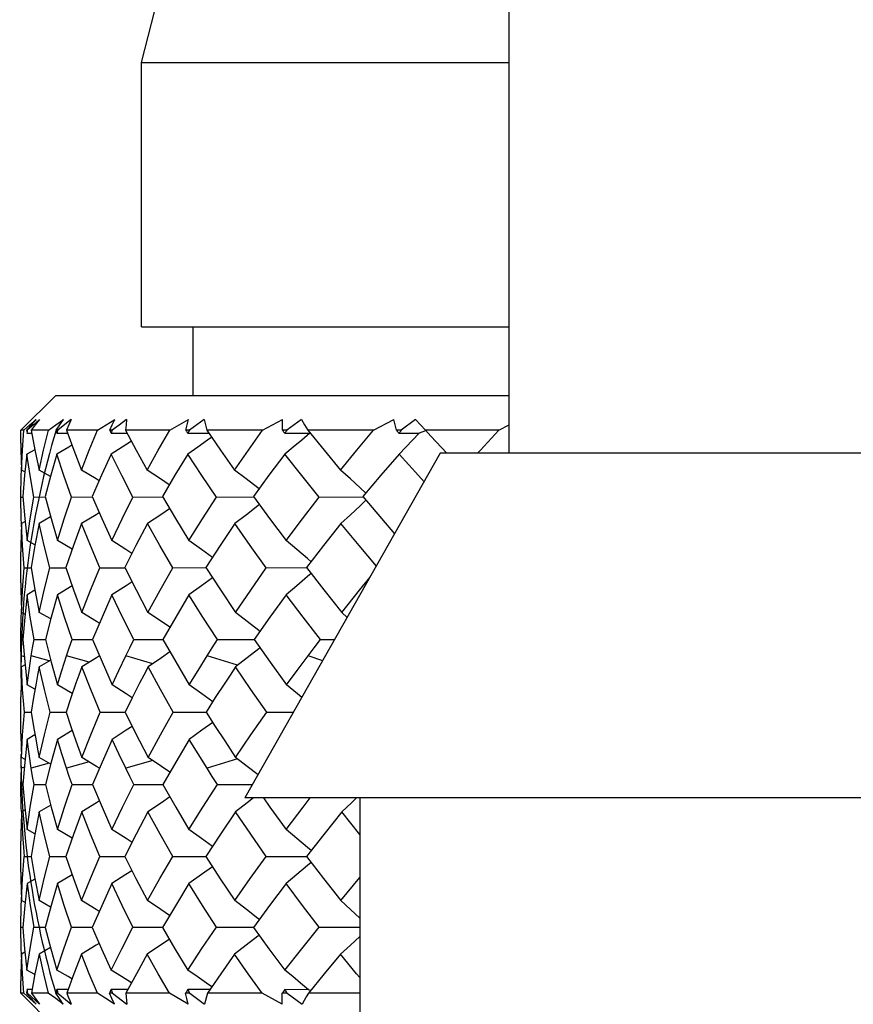
# Model space of a CAD drawing. Units: inches. Extents: x 0.5 to 33.6, y 0.5 to 21.6.
# Drawn here: x 16.7 to 17, y 8.1 to 8.4 of the extents above; entities that cross this region are included whole.
import ezdxf

# ---------------------------------------------------------------- set-up
doc = ezdxf.new("R2010")
doc.units = ezdxf.units.IN
doc.header["$LTSCALE"] = 1.87
doc.header["$MEASUREMENT"] = 0
doc.layers.get('0').update_dxf_attribs({"linetype": 'CONTINUOUS'})
doc.layers.add('AXIS', color=7, linetype='CONTINUOUS')
doc.layers.add('DATUM_CURVES', color=7, linetype='CONTINUOUS')

msp = doc.modelspace()

# ---------------------------------------------------------------- linework, layer by layer
at = {"color": 7, "linetype": 'CONTINUOUS'}
for p, q in [((16.68836, 8.30627), (16.70017, 8.31808)), ((16.85568, 8.31808), (16.70017, 8.31808)), ((16.69143, 8.3081), (16.69357, 8.30995)), ((16.69194, 8.30811), (16.69357, 8.30995)), ((16.69468, 8.31), (16.69262, 8.30814)), ((16.70165, 8.30811), (16.70292, 8.30995)), ((16.70555, 8.31), (16.70394, 8.30869)), ((16.71964, 8.30811), (16.7205, 8.30995)), ((16.72457, 8.31), (16.72197, 8.30802)), ((16.73934, 8.30627), (16.74578, 8.30995)), ((16.74534, 8.30811), (16.74578, 8.30995)), ((16.75116, 8.31), (16.74609, 8.30627)), ((16.77117, 8.30627), (16.77798, 8.30995)), ((16.78451, 8.31), (16.77944, 8.30627)), ((16.80916, 8.30627), (16.81614, 8.30995)), ((16.81705, 8.30627), (16.81614, 8.30995)), ((16.82361, 8.31), (16.81869, 8.30627)), ((16.68935, 8.30627), (16.69143, 8.3081)), ((16.69041, 8.30638), (16.69194, 8.30811)), ((16.69262, 8.30814), (16.69054, 8.30627)), ((16.70039, 8.30627), (16.70165, 8.30811)), ((16.70394, 8.30869), (16.70095, 8.30627)), ((16.71878, 8.30627), (16.71964, 8.30811)), ((16.72197, 8.30802), (16.71966, 8.30627)), ((16.74491, 8.30627), (16.74534, 8.30811)), ((16.85215, 8.30627), (16.85568, 8.30814)), ((16.68935, 8.30627), (16.68836, 8.30627)), ((16.69054, 8.30627), (16.6903, 8.30627)), ((16.69042, 8.30523), (16.69209, 8.30523)), ((16.6978, 8.30627), (16.6919, 8.30627)), ((16.6919, 8.30627), (16.69311, 8.29961)), ((16.70095, 8.30627), (16.70039, 8.30627)), ((16.70067, 8.30523), (16.70435, 8.30524)), ((16.71463, 8.30627), (16.70397, 8.30627)), ((16.71966, 8.30627), (16.71878, 8.30627)), ((16.71923, 8.30523), (16.72479, 8.30525)), ((16.73934, 8.30627), (16.72424, 8.30627)), ((16.74609, 8.30627), (16.74491, 8.30627)), ((16.74551, 8.30523), (16.75279, 8.30526)), ((16.77117, 8.30627), (16.75209, 8.30627)), ((16.77944, 8.30627), (16.77801, 8.30627)), ((16.77873, 8.30523), (16.78744, 8.30527)), ((16.80916, 8.30627), (16.78668, 8.30627)), ((16.81869, 8.30627), (16.81705, 8.30627)), ((16.81788, 8.30523), (16.82484, 8.30527)), ((16.82701, 8.30612), (16.82484, 8.30527)), ((16.85215, 8.30627), (16.82695, 8.30627)), ((16.82695, 8.30627), (16.82883, 8.30424)), ((16.82883, 8.30424), (16.83425, 8.29839)), ((16.68836, 8.30182), (16.68837, 8.29949)), ((16.69311, 8.29961), (16.69043, 8.29811)), ((16.69311, 8.29961), (16.69455, 8.29265)), ((16.68837, 8.29949), (16.68852, 8.29265)), ((16.70069, 8.29811), (16.69859, 8.29084)), ((16.71925, 8.29811), (16.71593, 8.29084)), ((16.74554, 8.29811), (16.7411, 8.29085)), ((16.77877, 8.29811), (16.77335, 8.29085)), ((16.81793, 8.29811), (16.81167, 8.29084)), ((16.68836, 8.28367), (16.68846, 8.29077)), ((16.68846, 8.29077), (16.68854, 8.29265)), ((16.68975, 8.29197), (16.68852, 8.29265)), ((16.69848, 8.2904), (16.69455, 8.29265)), ((16.69859, 8.29084), (16.69669, 8.28353)), ((16.71593, 8.29084), (16.71279, 8.28353)), ((16.7411, 8.29085), (16.73683, 8.28353)), ((16.77335, 8.29085), (16.76806, 8.28353)), ((16.81167, 8.29084), (16.80554, 8.28353)), ((16.68836, 8.28312), (16.68836, 8.28367)), ((16.68836, 8.2834), (16.68901, 8.2834)), ((16.68845, 8.27596), (16.68836, 8.28312)), ((16.68901, 8.28353), (16.68965, 8.27604)), ((16.69274, 8.2834), (16.69669, 8.28342)), ((16.70567, 8.2834), (16.71279, 8.28343)), ((16.72674, 8.2834), (16.73683, 8.28344)), ((16.75532, 8.2834), (16.76806, 8.28346)), ((16.79054, 8.2834), (16.80554, 8.28347)), ((16.68965, 8.27604), (16.6905, 8.26847)), ((16.69853, 8.27656), (16.69458, 8.27428)), ((16.68852, 8.27428), (16.68845, 8.27596)), ((16.68977, 8.27498), (16.68853, 8.27428)), ((16.68891, 8.26674), (16.68853, 8.27428)), ((16.70911, 8.27428), (16.70635, 8.26678)), ((16.73168, 8.27428), (16.72773, 8.26679)), ((16.76161, 8.27428), (16.75659, 8.26678)), ((16.79799, 8.27428), (16.79205, 8.26678)), ((16.6895, 8.25915), (16.68891, 8.26674)), ((16.69313, 8.26697), (16.6905, 8.26847)), ((16.70591, 8.26548), (16.70086, 8.26847)), ((16.70635, 8.26678), (16.70378, 8.25924)), ((16.72773, 8.26679), (16.72395, 8.25924)), ((16.75659, 8.26678), (16.75172, 8.25924)), ((16.79205, 8.26678), (16.78623, 8.25924)), ((16.68892, 8.25153), (16.6895, 8.25915)), ((16.6895, 8.25915), (16.69181, 8.25916)), ((16.69181, 8.25924), (16.69313, 8.25158)), ((16.69826, 8.25915), (16.70378, 8.25917)), ((16.71538, 8.25915), (16.72395, 8.25918)), ((16.74036, 8.25915), (16.75172, 8.25919)), ((16.77243, 8.25915), (16.78623, 8.25919)), ((16.68836, 8.25397), (16.68837, 8.25157)), ((16.70595, 8.25294), (16.70088, 8.24992)), ((16.68837, 8.25157), (16.68853, 8.24447)), ((16.68854, 8.24387), (16.68892, 8.25153)), ((16.69315, 8.25144), (16.69051, 8.24992)), ((16.69313, 8.25158), (16.69465, 8.24387)), ((16.70088, 8.24992), (16.69873, 8.24226)), ((16.71955, 8.24992), (16.71614, 8.24226)), ((16.74594, 8.24992), (16.74139, 8.24226)), ((16.77926, 8.24992), (16.7737, 8.24226)), ((16.68836, 8.23541), (16.68844, 8.24225)), ((16.68844, 8.24225), (16.68851, 8.24387)), ((16.68977, 8.24317), (16.68854, 8.24387)), ((16.69856, 8.2416), (16.69465, 8.24387)), ((16.69873, 8.24226), (16.69677, 8.23457)), ((16.71614, 8.24226), (16.71292, 8.23457)), ((16.74139, 8.24226), (16.737, 8.23457)), ((16.7737, 8.24226), (16.76827, 8.23457)), ((16.80017, 8.24212), (16.79828, 8.24387)), ((16.68836, 8.23363), (16.68836, 8.23541)), ((16.68836, 8.23453), (16.68903, 8.23453)), ((16.68903, 8.23457), (16.68967, 8.22688)), ((16.69285, 8.23453), (16.69677, 8.23453)), ((16.70588, 8.23453), (16.71292, 8.23454)), ((16.72705, 8.23453), (16.737, 8.23454)), ((16.75571, 8.23453), (16.76827, 8.23454)), ((16.791, 8.23453), (16.79587, 8.23453)), ((16.68953, 8.22863), (16.6884, 8.22896)), ((16.68849, 8.22522), (16.6884, 8.22896)), ((16.69808, 8.22722), (16.69192, 8.22896)), ((16.71177, 8.22677), (16.70401, 8.22896)), ((16.7335, 8.22629), (16.72429, 8.22896)), ((16.76259, 8.22576), (16.75216, 8.22896)), ((16.79176, 8.22727), (16.78676, 8.22896)), ((16.68977, 8.22592), (16.68854, 8.22522)), ((16.68967, 8.22688), (16.69053, 8.21905)), ((16.69857, 8.22751), (16.69466, 8.22522)), ((16.68893, 8.21748), (16.68854, 8.22522)), ((16.6884, 8.21961), (16.68836, 8.21493)), ((16.69317, 8.21753), (16.69053, 8.21905)), ((16.70596, 8.21604), (16.70094, 8.21905)), ((16.72897, 8.21961), (16.72645, 8.21464)), ((16.75817, 8.21961), (16.75496, 8.21465)), ((16.68953, 8.20971), (16.68893, 8.21748)), ((16.72645, 8.21464), (16.72403, 8.20971)), ((16.75496, 8.21465), (16.75181, 8.20971)), ((16.68893, 8.20193), (16.68953, 8.20971)), ((16.68953, 8.20971), (16.69183, 8.20971)), ((16.69183, 8.20971), (16.69264, 8.20479)), ((16.69834, 8.20971), (16.70383, 8.20971)), ((16.70383, 8.20971), (16.70548, 8.20476)), ((16.71551, 8.20971), (16.72403, 8.20971)), ((16.72403, 8.20971), (16.72645, 8.20477)), ((16.74053, 8.20971), (16.75181, 8.20971)), ((16.77264, 8.20971), (16.7818, 8.20971)), ((16.6884, 8.19981), (16.68836, 8.20448)), ((16.68854, 8.19419), (16.68893, 8.20193)), ((16.69317, 8.20188), (16.69053, 8.20036)), ((16.69264, 8.20479), (16.69354, 8.19981)), ((16.70596, 8.20337), (16.70094, 8.20036)), ((16.70548, 8.20476), (16.70721, 8.19981)), ((16.72645, 8.20477), (16.72897, 8.19981)), ((16.70094, 8.20036), (16.69874, 8.19254)), ((16.71963, 8.20036), (16.71616, 8.19254)), ((16.74605, 8.20036), (16.74144, 8.19259)), ((16.74907, 8.19541), (16.74605, 8.20036)), ((16.75216, 8.19045), (16.74907, 8.19541)), ((16.6884, 8.19045), (16.68849, 8.19419)), ((16.68977, 8.19349), (16.68854, 8.19419)), ((16.69808, 8.1922), (16.69192, 8.19045)), ((16.69857, 8.19191), (16.69466, 8.19419)), ((16.69874, 8.19254), (16.69677, 8.18484)), ((16.71177, 8.19264), (16.70401, 8.19045)), ((16.71616, 8.19254), (16.71292, 8.18484)), ((16.7335, 8.19312), (16.72429, 8.19045)), ((16.74144, 8.19259), (16.737, 8.18484)), ((16.76259, 8.19365), (16.75216, 8.19045)), ((16.68953, 8.19079), (16.6884, 8.19045)), ((16.68836, 8.184), (16.68836, 8.18578)), ((16.68836, 8.18489), (16.68903, 8.18488)), ((16.69285, 8.18489), (16.69677, 8.18488)), ((16.70588, 8.18489), (16.71292, 8.18487)), ((16.72705, 8.18489), (16.737, 8.18487)), ((16.75571, 8.18489), (16.76773, 8.18487)), ((16.68844, 8.17717), (16.68836, 8.184)), ((16.68903, 8.18484), (16.68967, 8.17715)), ((16.68851, 8.17554), (16.68844, 8.17717)), ((16.68977, 8.17624), (16.68854, 8.17554)), ((16.68854, 8.17554), (16.68892, 8.16788)), ((16.68967, 8.17715), (16.69051, 8.16949)), ((16.69856, 8.17782), (16.69465, 8.17554)), ((16.70925, 8.17554), (16.7064, 8.1678)), ((16.73188, 8.17554), (16.72782, 8.16783)), ((16.76186, 8.17554), (16.75671, 8.16783)), ((16.79828, 8.17554), (16.79216, 8.1678)), ((16.8045, 8.16776), (16.79828, 8.17554)), ((16.69315, 8.16797), (16.69051, 8.16949)), ((16.70595, 8.16647), (16.70088, 8.16949)), ((16.68892, 8.16788), (16.6895, 8.16026)), ((16.7064, 8.1678), (16.70378, 8.16017)), ((16.72782, 8.16783), (16.72395, 8.16017)), ((16.75671, 8.16783), (16.75172, 8.16017)), ((16.79216, 8.1678), (16.78623, 8.16017)), ((16.68891, 8.15266), (16.6895, 8.16026)), ((16.6895, 8.16026), (16.69181, 8.16025)), ((16.69181, 8.16017), (16.69309, 8.15263)), ((16.69826, 8.16026), (16.70378, 8.16024)), ((16.71538, 8.16026), (16.72395, 8.16023)), ((16.74036, 8.16026), (16.75172, 8.16022)), ((16.77243, 8.16026), (16.78623, 8.16022)), ((16.68836, 8.15485), (16.68837, 8.15262)), ((16.68837, 8.15262), (16.68853, 8.14513)), ((16.68853, 8.14513), (16.68891, 8.15266)), ((16.69313, 8.15245), (16.6905, 8.15094)), ((16.69309, 8.15263), (16.69458, 8.14513)), ((16.70591, 8.15393), (16.70086, 8.15094)), ((16.79799, 8.14513), (16.8045, 8.15297)), ((16.70086, 8.15094), (16.69867, 8.14339)), ((16.71951, 8.15094), (16.71605, 8.14337)), ((16.74589, 8.15094), (16.74127, 8.14337)), ((16.77919, 8.15094), (16.77355, 8.14339)), ((16.68845, 8.14345), (16.68852, 8.14513)), ((16.68977, 8.14443), (16.68853, 8.14513)), ((16.69853, 8.14285), (16.69458, 8.14513)), ((16.68836, 8.13629), (16.68845, 8.14345)), ((16.69867, 8.14339), (16.69669, 8.13588)), ((16.71605, 8.14337), (16.71279, 8.13588)), ((16.74127, 8.14337), (16.73683, 8.13588)), ((16.77355, 8.14339), (16.76806, 8.13588)), ((16.68836, 8.13574), (16.68836, 8.13629)), ((16.68836, 8.13601), (16.68901, 8.13601)), ((16.68846, 8.12862), (16.68836, 8.13574)), ((16.68901, 8.13588), (16.68962, 8.12856)), ((16.69274, 8.13601), (16.69669, 8.13599)), ((16.70567, 8.13601), (16.71279, 8.13598)), ((16.72674, 8.13601), (16.73683, 8.13597)), ((16.75532, 8.13601), (16.76806, 8.13595)), ((16.79054, 8.13601), (16.8045, 8.13595)), ((16.68854, 8.12676), (16.68846, 8.12862)), ((16.68962, 8.12856), (16.69043, 8.1213)), ((16.69848, 8.12901), (16.69455, 8.12676)), ((16.68975, 8.12744), (16.68852, 8.12676)), ((16.69455, 8.12676), (16.69316, 8.12006)), ((16.70906, 8.12676), (16.70647, 8.12002)), ((16.73161, 8.12676), (16.72791, 8.12002)), ((16.76153, 8.12676), (16.75684, 8.12006)), ((16.69312, 8.1198), (16.69043, 8.1213)), ((16.69316, 8.12006), (16.69194, 8.11335)), ((16.70647, 8.12002), (16.70405, 8.11335)), ((16.72791, 8.12002), (16.72435, 8.11335)), ((16.75684, 8.12006), (16.75224, 8.11335)), ((16.69217, 8.11462), (16.69042, 8.11463)), ((16.70451, 8.11461), (16.70068, 8.11463)), ((16.72502, 8.1146), (16.71923, 8.11463)), ((16.75308, 8.11459), (16.74552, 8.11463)), ((16.78687, 8.11458), (16.77874, 8.11463)), ((16.78765, 8.11433), (16.78693, 8.11458)), ((16.68933, 8.11335), (16.68836, 8.11335)), ((16.70017, 8.10154), (16.68836, 8.11335)), ((16.69141, 8.11152), (16.68933, 8.11335)), ((16.69057, 8.11335), (16.69028, 8.11335)), ((16.69191, 8.11151), (16.6904, 8.11321)), ((16.69057, 8.11335), (16.69472, 8.10962)), ((16.69354, 8.10967), (16.69141, 8.11152)), ((16.69354, 8.10967), (16.69191, 8.11151)), ((16.69774, 8.11335), (16.69194, 8.11335)), ((16.70102, 8.11335), (16.70032, 8.11335)), ((16.70159, 8.11151), (16.70032, 8.11335)), ((16.70102, 8.11335), (16.70562, 8.10962)), ((16.70286, 8.10967), (16.70159, 8.11151)), ((16.71454, 8.11335), (16.70405, 8.11335)), ((16.71976, 8.11335), (16.71868, 8.11335)), ((16.71954, 8.11151), (16.71868, 8.11335)), ((16.7204, 8.10967), (16.71954, 8.11151)), ((16.71976, 8.11335), (16.72467, 8.10962)), ((16.73922, 8.11335), (16.72435, 8.11335)), ((16.74565, 8.10967), (16.73922, 8.11335)), ((16.74623, 8.11335), (16.74478, 8.11335)), ((16.74521, 8.11151), (16.74478, 8.11335)), ((16.74565, 8.10967), (16.74521, 8.11151)), ((16.74623, 8.11335), (16.75129, 8.10962)), ((16.77102, 8.11335), (16.75224, 8.11335)), ((16.77783, 8.10967), (16.77102, 8.11335)), ((16.7796, 8.11335), (16.77785, 8.11335)), ((16.7796, 8.11335), (16.78467, 8.10962)), ((16.8045, 8.11335), (16.78685, 8.11335))]:
    msp.add_line(p, q, dxfattribs=at)
for points in [[(16.69468, 8.31), (16.69327, 8.30813), (16.6919, 8.30627)], [(16.6978, 8.30627), (16.70033, 8.3081), (16.70292, 8.30995)], [(16.70555, 8.31), (16.70474, 8.30813), (16.70397, 8.30627)], [(16.71463, 8.30627), (16.71754, 8.3081), (16.7205, 8.30995)], [(16.72457, 8.31), (16.72438, 8.30813), (16.72424, 8.30627)], [(16.75116, 8.31), (16.75161, 8.30813), (16.75209, 8.30627)], [(16.77801, 8.30627), (16.77799, 8.30811), (16.77798, 8.30995)], [(16.78451, 8.31), (16.78558, 8.30813), (16.78668, 8.30627)], [(16.82361, 8.31), (16.82527, 8.30813), (16.82695, 8.30627)], [(16.68852, 8.29265), (16.68885, 8.29948), (16.68935, 8.30627)], [(16.69455, 8.29265), (16.69609, 8.29948), (16.6978, 8.30627)], [(16.70397, 8.30627), (16.70644, 8.29948), (16.70906, 8.29265)], [(16.70906, 8.29265), (16.71177, 8.29948), (16.71463, 8.30627)], [(16.72424, 8.30627), (16.72785, 8.29949), (16.73161, 8.29265)], [(16.73161, 8.29265), (16.73541, 8.29948), (16.73934, 8.30627)], [(16.75373, 8.30388), (16.75233, 8.30288), (16.74895, 8.30049), (16.74554, 8.29811)], [(16.75209, 8.30627), (16.75674, 8.29949), (16.76153, 8.29265)], [(16.76153, 8.29265), (16.76629, 8.29948), (16.77117, 8.30627)], [(16.78738, 8.30525), (16.78456, 8.30288), (16.78168, 8.30049), (16.77877, 8.29811)], [(16.78668, 8.30627), (16.79224, 8.29948), (16.79789, 8.29265)], [(16.79789, 8.29265), (16.80347, 8.29948), (16.80916, 8.30627)], [(16.82479, 8.30525), (16.82254, 8.30288), (16.82025, 8.30049), (16.81793, 8.29811)], [(16.84484, 8.29839), (16.84583, 8.29948), (16.85215, 8.30627)], [(16.70584, 8.30111), (16.70478, 8.30049), (16.70069, 8.29811)], [(16.72624, 8.30251), (16.72306, 8.30049), (16.71925, 8.29811)], [(16.69043, 8.29811), (16.68962, 8.29085), (16.68901, 8.28353)], [(16.69274, 8.2834), (16.69148, 8.29077), (16.69043, 8.29811)], [(16.70567, 8.2834), (16.70308, 8.29077), (16.70069, 8.29811)], [(16.72674, 8.2834), (16.72291, 8.29077), (16.71925, 8.29811)], [(16.75532, 8.2834), (16.75034, 8.29079), (16.74554, 8.29811)], [(16.79054, 8.2834), (16.7846, 8.29077), (16.77877, 8.29811)], [(16.82653, 8.28864), (16.82459, 8.29077), (16.81793, 8.29811)], [(16.71513, 8.28897), (16.7141, 8.2896), (16.70906, 8.29265)], [(16.7392, 8.2876), (16.73623, 8.2896), (16.73161, 8.29265)], [(16.76999, 8.28621), (16.76956, 8.28654), (16.76558, 8.2896), (16.76153, 8.29265)], [(16.80651, 8.28469), (16.80456, 8.28654), (16.80125, 8.2896), (16.79789, 8.29265)], [(16.6905, 8.26847), (16.69152, 8.27595), (16.69274, 8.2834)], [(16.69669, 8.28353), (16.69868, 8.27601), (16.70086, 8.26847)], [(16.70086, 8.26847), (16.70317, 8.27595), (16.70567, 8.2834)], [(16.71279, 8.28353), (16.71606, 8.27601), (16.71951, 8.26847)], [(16.71951, 8.26847), (16.72304, 8.27596), (16.72674, 8.2834)], [(16.73683, 8.28353), (16.74127, 8.27603), (16.74589, 8.26847)], [(16.74589, 8.26847), (16.75053, 8.27596), (16.75532, 8.2834)], [(16.76806, 8.28353), (16.77355, 8.27603), (16.77919, 8.26847)], [(16.77919, 8.26847), (16.7848, 8.27595), (16.79054, 8.2834)], [(16.80554, 8.28353), (16.81193, 8.27601), (16.81642, 8.27079)], [(16.73928, 8.27938), (16.73627, 8.27734), (16.73168, 8.27428)], [(16.77007, 8.28079), (16.76959, 8.28041), (16.76563, 8.27734), (16.76161, 8.27428)], [(16.80658, 8.28231), (16.80459, 8.28041), (16.80132, 8.27734), (16.79799, 8.27428)], [(16.7152, 8.278), (16.71413, 8.27734), (16.70911, 8.27428)], [(16.68853, 8.27428), (16.68837, 8.26679), (16.68836, 8.26456)], [(16.69458, 8.27428), (16.69309, 8.26678), (16.69181, 8.25924)], [(16.69826, 8.25915), (16.69631, 8.26674), (16.69458, 8.27428)], [(16.71538, 8.25915), (16.71215, 8.26674), (16.70911, 8.27428)], [(16.74036, 8.25915), (16.73594, 8.26674), (16.73168, 8.27428)], [(16.77243, 8.25915), (16.76694, 8.26675), (16.76161, 8.27428)], [(16.81014, 8.25972), (16.80425, 8.26674), (16.79799, 8.27428)], [(16.72638, 8.26408), (16.72435, 8.26539), (16.71951, 8.26847)], [(16.75395, 8.2627), (16.75023, 8.26539), (16.74589, 8.26847)], [(16.78778, 8.26124), (16.78656, 8.2623), (16.78291, 8.26539), (16.77919, 8.26847)], [(16.69465, 8.24387), (16.69636, 8.25153), (16.69826, 8.25915)], [(16.70378, 8.25924), (16.70641, 8.25158), (16.70925, 8.24387)], [(16.70925, 8.24387), (16.71222, 8.25152), (16.71538, 8.25915)], [(16.72395, 8.25924), (16.72782, 8.25158), (16.73188, 8.24387)], [(16.73188, 8.24387), (16.73604, 8.25152), (16.74036, 8.25915)], [(16.75172, 8.25924), (16.75671, 8.25158), (16.76186, 8.24387)], [(16.76186, 8.24387), (16.76708, 8.25153), (16.77243, 8.25915)], [(16.78623, 8.25924), (16.79219, 8.25158), (16.79828, 8.24387)], [(16.754, 8.25573), (16.75026, 8.25301), (16.74594, 8.24992)], [(16.78782, 8.25719), (16.78657, 8.25611), (16.78295, 8.25301), (16.77926, 8.24992)], [(16.79828, 8.24387), (16.8044, 8.25153), (16.80801, 8.25595)], [(16.72643, 8.25435), (16.72438, 8.25301), (16.71955, 8.24992)], [(16.69051, 8.24992), (16.68967, 8.24226), (16.68903, 8.23457)], [(16.69285, 8.23453), (16.69157, 8.24225), (16.69051, 8.24992)], [(16.70588, 8.23453), (16.70328, 8.24225), (16.70088, 8.24992)], [(16.72705, 8.23453), (16.7232, 8.24225), (16.71955, 8.24992)], [(16.75571, 8.23453), (16.75074, 8.24225), (16.74594, 8.24992)], [(16.791, 8.23453), (16.78506, 8.24225), (16.77926, 8.24992)], [(16.71526, 8.24016), (16.71428, 8.24077), (16.70925, 8.24387)], [(16.7394, 8.23877), (16.73649, 8.24077), (16.73188, 8.24387)], [(16.77024, 8.23736), (16.76987, 8.23766), (16.7659, 8.24077), (16.76186, 8.24387)], [(16.6884, 8.22896), (16.68836, 8.23174), (16.68836, 8.23363)], [(16.69192, 8.22896), (16.69237, 8.23174), (16.69285, 8.23453)], [(16.69677, 8.23457), (16.69875, 8.22682), (16.70094, 8.21905)], [(16.70401, 8.22896), (16.70493, 8.23174), (16.70588, 8.23453)], [(16.71292, 8.23457), (16.71615, 8.22688), (16.71963, 8.21905)], [(16.72429, 8.22896), (16.72566, 8.23174), (16.72705, 8.23453)], [(16.737, 8.23457), (16.7414, 8.22688), (16.74605, 8.21905)], [(16.75216, 8.22896), (16.75393, 8.23174), (16.75571, 8.23453)], [(16.76827, 8.23457), (16.77375, 8.22682), (16.77939, 8.21905)], [(16.78676, 8.22896), (16.78887, 8.23174), (16.791, 8.23453)], [(16.69053, 8.21905), (16.69118, 8.224), (16.69192, 8.22896)], [(16.70094, 8.21905), (16.70243, 8.224), (16.70401, 8.22896)], [(16.71528, 8.22895), (16.71429, 8.22832), (16.70926, 8.22522)], [(16.71963, 8.21905), (16.72192, 8.224), (16.72429, 8.22896)], [(16.73942, 8.23033), (16.7365, 8.22832), (16.7319, 8.22522)], [(16.74605, 8.21905), (16.74907, 8.224), (16.75216, 8.22896)], [(16.77027, 8.23175), (16.76988, 8.23143), (16.76592, 8.22832), (16.76189, 8.22522)], [(16.77939, 8.21905), (16.78304, 8.224), (16.78676, 8.22896)], [(16.68851, 8.22427), (16.68846, 8.22241), (16.6884, 8.21961)], [(16.69466, 8.22522), (16.69409, 8.22241), (16.69354, 8.21961)], [(16.69834, 8.20971), (16.69639, 8.21748), (16.69466, 8.22522)], [(16.70926, 8.22522), (16.70822, 8.22241), (16.70721, 8.21961)], [(16.71551, 8.20971), (16.71229, 8.21748), (16.70926, 8.22522)], [(16.7319, 8.22522), (16.73042, 8.22241), (16.72897, 8.21961)], [(16.74053, 8.20971), (16.73613, 8.21748), (16.7319, 8.22522)], [(16.76189, 8.22522), (16.76002, 8.22241), (16.75817, 8.21961)], [(16.77264, 8.20971), (16.76719, 8.21748), (16.76189, 8.22522)], [(16.69354, 8.21961), (16.69265, 8.21465), (16.69183, 8.20971)], [(16.70721, 8.21961), (16.70547, 8.21463), (16.70383, 8.20971)], [(16.72645, 8.21464), (16.72447, 8.21594), (16.71963, 8.21905)], [(16.75407, 8.21325), (16.75038, 8.21594), (16.74605, 8.21905)], [(16.7846, 8.21465), (16.78309, 8.21594), (16.77939, 8.21905)], [(16.69466, 8.19419), (16.69639, 8.20193), (16.69834, 8.20971)], [(16.70926, 8.19419), (16.71229, 8.20193), (16.71551, 8.20971)], [(16.7319, 8.19419), (16.73613, 8.20193), (16.74053, 8.20971)], [(16.75181, 8.20971), (16.75494, 8.20479), (16.75817, 8.19981)], [(16.76189, 8.19419), (16.76719, 8.20193), (16.77264, 8.20971)], [(16.75407, 8.20616), (16.75038, 8.20347), (16.74605, 8.20036)], [(16.72645, 8.20477), (16.72447, 8.20347), (16.71963, 8.20036)], [(16.6884, 8.19981), (16.68846, 8.197), (16.68851, 8.19514)], [(16.69053, 8.20036), (16.68968, 8.19259), (16.68903, 8.18484)], [(16.69192, 8.19045), (16.69118, 8.19541), (16.69053, 8.20036)], [(16.69354, 8.19981), (16.69409, 8.197), (16.69466, 8.19419)], [(16.70401, 8.19045), (16.70243, 8.19541), (16.70094, 8.20036)], [(16.70721, 8.19981), (16.70822, 8.197), (16.70926, 8.19419)], [(16.72429, 8.19045), (16.72192, 8.19541), (16.71963, 8.20036)], [(16.72897, 8.19981), (16.73042, 8.197), (16.7319, 8.19419)], [(16.75817, 8.19981), (16.76002, 8.197), (16.76189, 8.19419)], [(16.71528, 8.19046), (16.71429, 8.19109), (16.70926, 8.19419)], [(16.73942, 8.18908), (16.7365, 8.19109), (16.7319, 8.19419)], [(16.76961, 8.18819), (16.76592, 8.19109), (16.76189, 8.19419)], [(16.6884, 8.19045), (16.68836, 8.18767), (16.68836, 8.18578)], [(16.69285, 8.18489), (16.69237, 8.18767), (16.69192, 8.19045)], [(16.70588, 8.18489), (16.70493, 8.18767), (16.70401, 8.19045)], [(16.72705, 8.18489), (16.72566, 8.18767), (16.72429, 8.19045)], [(16.75571, 8.18489), (16.75393, 8.18767), (16.75216, 8.19045)], [(16.69051, 8.16949), (16.69157, 8.17716), (16.69285, 8.18489)], [(16.70088, 8.16949), (16.70328, 8.17718), (16.70588, 8.18489)], [(16.71955, 8.16949), (16.7232, 8.17716), (16.72705, 8.18489)], [(16.74594, 8.16949), (16.75074, 8.17717), (16.75571, 8.18489)], [(16.69677, 8.18484), (16.69873, 8.17715), (16.70088, 8.16949)], [(16.71292, 8.18484), (16.71614, 8.17715), (16.71955, 8.16949)], [(16.737, 8.18484), (16.74139, 8.17715), (16.74594, 8.16949)], [(16.71526, 8.17925), (16.71428, 8.17864), (16.70925, 8.17554)], [(16.7394, 8.18064), (16.73649, 8.17864), (16.73188, 8.17554)], [(16.768, 8.18028), (16.7659, 8.17864), (16.76186, 8.17554)], [(16.77149, 8.18028), (16.7737, 8.17715), (16.77926, 8.16949)], [(16.77926, 8.16949), (16.78507, 8.17718), (16.78746, 8.18028)], [(16.80337, 8.18028), (16.80163, 8.17864), (16.79828, 8.17554)], [(16.68853, 8.17494), (16.68837, 8.16783), (16.68836, 8.16544)], [(16.69465, 8.17554), (16.69312, 8.1678), (16.69181, 8.16017)], [(16.69826, 8.16026), (16.69636, 8.16788), (16.69465, 8.17554)], [(16.71538, 8.16026), (16.71222, 8.16788), (16.70925, 8.17554)], [(16.74036, 8.16026), (16.73604, 8.16788), (16.73188, 8.17554)], [(16.77243, 8.16026), (16.76708, 8.16788), (16.76186, 8.17554)], [(16.72643, 8.16507), (16.72438, 8.1664), (16.71955, 8.16949)], [(16.754, 8.16368), (16.75026, 8.1664), (16.74594, 8.16949)], [(16.78782, 8.16222), (16.78657, 8.16331), (16.78294, 8.1664), (16.77926, 8.16949)], [(16.69458, 8.14513), (16.69632, 8.15268), (16.69826, 8.16026)], [(16.70378, 8.16017), (16.70635, 8.15263), (16.70911, 8.14513)], [(16.70911, 8.14513), (16.71214, 8.15265), (16.71538, 8.16026)], [(16.72395, 8.16017), (16.72773, 8.15263), (16.73168, 8.14513)], [(16.73168, 8.14513), (16.73593, 8.15265), (16.74036, 8.16026)], [(16.75172, 8.16017), (16.75659, 8.15262), (16.76161, 8.14513)], [(16.76161, 8.14513), (16.76696, 8.15268), (16.77243, 8.16026)], [(16.78778, 8.15817), (16.78656, 8.15711), (16.78291, 8.15402), (16.77919, 8.15094)], [(16.78623, 8.16017), (16.79205, 8.15263), (16.79799, 8.14513)], [(16.72638, 8.15533), (16.72435, 8.15402), (16.71951, 8.15094)], [(16.75395, 8.15671), (16.75023, 8.15402), (16.74589, 8.15094)], [(16.6905, 8.15094), (16.68965, 8.14339), (16.68901, 8.13588)], [(16.6905, 8.15094), (16.69152, 8.14345), (16.69274, 8.13601)], [(16.70567, 8.13601), (16.70317, 8.14345), (16.70086, 8.15094)], [(16.72674, 8.13601), (16.72304, 8.14345), (16.71951, 8.15094)], [(16.75532, 8.13601), (16.75053, 8.14345), (16.74589, 8.15094)], [(16.79054, 8.13601), (16.7848, 8.14345), (16.77919, 8.15094)], [(16.7152, 8.14141), (16.71413, 8.14207), (16.70911, 8.14513)], [(16.73928, 8.14003), (16.73627, 8.14207), (16.73168, 8.14513)], [(16.77007, 8.13862), (16.76959, 8.139), (16.76563, 8.14207), (16.76161, 8.14513)], [(16.8045, 8.13909), (16.80132, 8.14207), (16.79799, 8.14513)], [(16.69043, 8.1213), (16.69148, 8.12864), (16.69274, 8.13601)], [(16.69669, 8.13588), (16.69859, 8.12857), (16.70069, 8.1213)], [(16.70069, 8.1213), (16.70307, 8.12862), (16.70567, 8.13601)], [(16.71279, 8.13588), (16.71593, 8.12856), (16.71925, 8.1213)], [(16.71925, 8.1213), (16.7229, 8.12862), (16.72674, 8.13601)], [(16.73683, 8.13588), (16.7411, 8.12856), (16.74554, 8.1213)], [(16.74554, 8.1213), (16.75036, 8.12864), (16.75532, 8.13601)], [(16.76806, 8.13588), (16.77335, 8.12856), (16.77877, 8.1213)], [(16.77877, 8.1213), (16.78458, 8.12862), (16.79054, 8.13601)], [(16.7392, 8.13181), (16.73623, 8.12981), (16.73161, 8.12676)], [(16.76999, 8.1332), (16.76956, 8.13287), (16.76558, 8.12981), (16.76153, 8.12676)], [(16.8045, 8.13281), (16.80125, 8.12981), (16.79789, 8.12676)], [(16.71513, 8.13044), (16.7141, 8.12981), (16.70906, 8.12676)], [(16.68852, 8.12676), (16.68837, 8.12006), (16.68836, 8.1176)], [(16.68933, 8.11335), (16.68884, 8.12003), (16.68852, 8.12676)], [(16.69455, 8.12676), (16.69606, 8.12003), (16.69774, 8.11335)], [(16.71454, 8.11335), (16.71172, 8.12003), (16.70906, 8.12676)], [(16.73922, 8.11335), (16.73535, 8.12003), (16.73161, 8.12676)], [(16.77102, 8.11335), (16.76621, 8.12003), (16.76153, 8.12676)], [(16.79789, 8.12676), (16.79231, 8.12002), (16.78685, 8.11335)], [(16.8045, 8.11871), (16.80339, 8.12003), (16.79789, 8.12676)], [(16.70584, 8.1183), (16.70453, 8.11907), (16.70069, 8.1213)], [(16.72624, 8.1169), (16.72283, 8.11907), (16.71925, 8.1213)], [(16.75373, 8.11553), (16.75192, 8.11682), (16.74875, 8.11907), (16.74554, 8.1213)], [(16.78691, 8.11455), (16.78421, 8.11682), (16.7815, 8.11907), (16.77877, 8.1213)], [(16.69194, 8.11335), (16.69284, 8.11212), (16.69377, 8.11087), (16.69472, 8.10962)], [(16.70286, 8.10967), (16.70028, 8.11152), (16.69774, 8.11335)], [(16.70405, 8.11335), (16.70455, 8.11212), (16.70508, 8.11087), (16.70562, 8.10962)], [(16.7204, 8.10967), (16.71745, 8.11152), (16.71454, 8.11335)], [(16.72435, 8.11335), (16.72444, 8.11212), (16.72455, 8.11087), (16.72467, 8.10962)], [(16.75224, 8.11335), (16.75191, 8.11212), (16.75159, 8.11087), (16.75129, 8.10962)], [(16.77783, 8.10967), (16.77783, 8.11151), (16.77785, 8.11335)], [(16.78685, 8.11335), (16.78611, 8.11212), (16.78539, 8.11087), (16.78467, 8.10962)]]:
    msp.add_lwpolyline(points, dxfattribs=at)
for centre, major_axis, ratio, start_param, end_param in [((16.97379, 8.30627), (-0.17682, 0.25385), 0.8827, 1.019531, 1.021279), ((16.97379, 8.30627), (0.15055, 0.28143), 0.861682, -4.280465, -4.277104), ((16.97379, 8.30627), (-0.21628, 0.25112), 0.74174, 7.285507, 7.289002), ((16.97379, 8.30627), (0.20557, 0.27107), 0.730518, -4.206475, -4.203114), ((16.97379, 8.30627), (-0.23636, 0.2601), 0.615232, 7.344202, 7.347698), ((16.97379, 8.30627), (0.23088, 0.27635), 0.60729, -4.242867, -4.239506), ((16.97379, 8.30627), (-0.2513, 0.27007), 0.501161, 7.417623, 7.421118), ((16.97379, 8.30627), (0.2483, 0.28448), 0.494885, -4.304662, -4.301301), ((16.97379, 8.30627), (-0.2631, 0.27913), 0.39651, 7.496318, 7.499813), ((16.97379, 8.30627), (0.26148, 0.29251), 0.391248, -4.375941, -4.37258), ((16.97379, 8.30627), (-0.27228, 0.28667), 0.298805, 7.577449, 7.580944), ((16.97379, 8.30627), (0.2715, 0.29942), 0.294221, -4.451673, -4.448312), ((16.97379, 8.11335), (-0.15123, 0.28107), 0.861264, 1.13272, 1.136847), ((16.97379, 8.11335), (0.21624, 0.25098), 0.742352, -4.147644, -4.143353), ((16.97379, 8.11335), (-0.20582, 0.27091), 0.729996, 7.34348, 7.347607), ((16.97379, 8.11335), (0.23632, 0.25996), 0.615771, -4.206373, -4.202082), ((16.97379, 8.11335), (-0.23103, 0.27625), 0.60679, 7.38026, 7.384387), ((16.97379, 8.11335), (0.25127, 0.26994), 0.501647, -4.279831, -4.27554), ((16.97379, 8.11335), (-0.2484, 0.2844), 0.494416, 7.442219, 7.446346), ((16.97379, 8.11335), (0.26307, 0.27902), 0.396958, -4.358557, -4.354266), ((16.97379, 8.11335), (-0.26155, 0.29243), 0.390806, 1.230405, 1.234532), ((16.97379, 8.11335), (0.17668, 0.25376), 0.883409, -4.163099, -4.160952)]:
    msp.add_ellipse(centre, major_axis=major_axis, ratio=ratio, start_param=start_param, end_param=end_param, dxfattribs=at)
at = {"layer": 'AXIS', "color": 7, "linetype": 'CONTINUOUS'}
for p, q in [((16.85568, 8.29839), (16.85568, 11.76985)), ((16.7297, 8.43225), (16.79269, 8.68028)), ((16.7297, 8.43225), (16.85568, 8.43225)), ((16.7297, 8.3417), (16.7297, 8.43225)), ((16.7297, 8.3417), (16.85568, 8.3417)), ((16.74741, 8.31808), (16.74741, 8.3417)), ((16.68836, 8.30182), (16.68836, 8.30627)), ((16.83206, 8.29839), (16.76513, 8.18028)), ((17.11552, 8.29839), (16.83206, 8.29839)), ((16.68836, 8.28312), (16.68836, 8.28367)), ((16.68836, 8.25397), (16.68836, 8.26456)), ((16.68836, 8.20448), (16.68836, 8.21493)), ((17.18245, 8.18028), (16.76513, 8.18028)), ((16.8045, 8.18028), (16.8045, 7.86532)), ((16.68836, 8.15485), (16.68836, 8.16544)), ((16.68836, 8.13574), (16.68836, 8.13629)), ((16.68836, 8.11335), (16.68836, 8.1176))]:
    msp.add_line(p, q, dxfattribs=at)
at = {"layer": 'DATUM_CURVES', "color": 7, "linetype": 'CONTINUOUS'}
for centre, major_axis, start_param, end_param in [((16.97379, 8.22428), (0, 0.28543), 1.27946, 1.586478), ((16.97379, 8.19513), (0.28543, 0), -3.141593, -2.851022)]:
    msp.add_ellipse(centre, major_axis=major_axis, ratio=1, start_param=start_param, end_param=end_param, dxfattribs=at)

doc.saveas('drawing.dxf')
